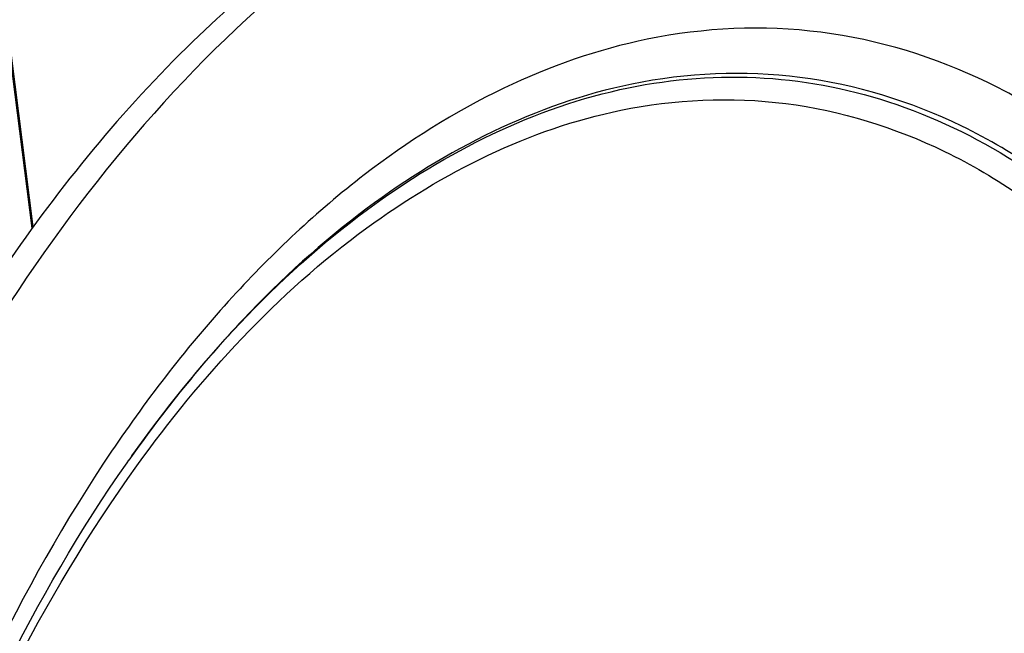
# Model space of a CAD drawing. Units: millimetres. Extents: x 0 to 594, y -43 to 420.
# Drawn here: x 209 to 220, y 76 to 83 of the extents above; entities that cross this region are included whole.
import ezdxf

# ---------------------------------------------------------------- set-up
doc = ezdxf.new("R2010")
doc.units = ezdxf.units.MM
doc.header["$LTSCALE"] = 32.67
doc.layers.get('0').update_dxf_attribs({"linetype": 'CONTINUOUS'})
doc.layers.add('AXES', color=7, linetype='CONTINUOUS')

msp = doc.modelspace()

# ---------------------------------------------------------------- linework, layer by layer
at = {"color": 9, "linetype": 'CONTINUOUS'}
for p, q in [((209.524926, 80.727179), (209.161271, 83.585721)), ((210.593359, 78.080315), (210.611331, 78.1058))]:
    msp.add_line(p, q, dxfattribs=at)
at = {"color": 7, "linetype": 'CONTINUOUS'}
for p, q in [((209.536263, 80.74256), (209.172899, 83.59882)), ((210.593627, 78.080646), (210.614073, 78.10977))]:
    msp.add_line(p, q, dxfattribs=at)
at = {"color": 9, "linetype": 'CONTINUOUS'}
msp.add_arc((223.511935, 68.989592), 15.796545, 144.5173118, 144.7530746, dxfattribs=at)
at = {"color": 7, "linetype": 'CONTINUOUS'}
for points, knots in [([(223.578094, 82.951234), (223.091694, 84.08594), (222.00244, 86.184178), (219.909042, 88.844577), (217.488326, 90.773268), (215.654565, 91.524301), (214.742372, 91.735531)], [0, 0, 0, 0, 0.287262886, 0.547056791, 0.782130894, 1, 1, 1, 1]), ([(216.149304, 85.569628), (215.287183, 85.39303), (213.523116, 84.684416), (211.167427, 82.829696), (209.060427, 80.247176), (207.923394, 78.202211), (207.406938, 77.094419)], [0, 0, 0, 0, 0.209927702, 0.444617617, 0.708430986, 1, 1, 1, 1]), ([(216.092917, 85.455638), (212.79909, 84.610817), (209.393068, 80.722554), (207.050664, 75.697063), (205.980257, 72.471376), (205.257808, 69.056223), (204.893224, 65.543531), (204.901624, 62.048038), (205.394385, 57.699888), (206.561676, 53.687906), (208.488997, 50.385118), (210.150005, 48.505938), (212.042551, 47.19089), (213.448816, 46.728059), (214.143351, 46.616361)], [0, 0, 0, 0, 0.219006177, 0.288211433, 0.361212586, 0.436604914, 0.51281453, 0.588212305, 0.661223979, 0.794444826, 0.853196309, 0.906345968, 0.954693509, 1, 1, 1, 1]), ([(222.27812, 84.126021), (223.415247, 83.26579), (224.884467, 81.489661), (226.294923, 78.712956), (227.491725, 75.318918), (228.279604, 70.552038), (228.139456, 64.591591), (226.950444, 58.768263), (225.122754, 54.335378), (223.20126, 51.345), (221.213814, 49.014562), (219.386568, 47.668591), (218.094123, 47.129663)], [0, 0, 0, 0, 0.101937038, 0.160013652, 0.222564865, 0.358443965, 0.502757232, 0.646591857, 0.781132569, 0.842785451, 0.899889309, 1, 1, 1, 1]), ([(208.26839, 55.605244), (207.539783, 57.305872), (206.612931, 61.151221), (206.593898, 67.136456), (207.837839, 72.991032), (209.532292, 76.565195), (210.593627, 78.080646)], [0, 0, 0, 0, 0.237417754, 0.499999609, 0.762581716, 1, 1, 1, 1])]:
    msp.add_open_spline(points, degree=3, knots=knots, dxfattribs=at)
at = {"color": 9, "linetype": 'CONTINUOUS'}
for points, knots in [([(216.620572, 49.35595), (217.300975, 49.495325), (218.689884, 50.028687), (220.575129, 51.413315), (222.291756, 53.34425), (223.783938, 55.748058), (225.002301, 58.537068), (225.902803, 61.6083), (226.452781, 64.848992), (226.685374, 69.155162), (226.206097, 73.34249), (224.939143, 77.071856), (223.696678, 79.37738), (222.170226, 81.193883), (220.397889, 82.444937), (218.4405, 83.050611), (217.103746, 82.98955), (216.464062, 82.858516)], [0, 0, 0, 0, 0.048644579, 0.102448945, 0.162428551, 0.228509884, 0.299822758, 0.374952515, 0.452143568, 0.529472204, 0.676652937, 0.74353801, 0.804401715, 0.859042424, 0.908303744, 0.954266575, 1, 1, 1, 1]), ([(216.464062, 82.858516), (215.905548, 82.744109), (214.771045, 82.346714), (213.186742, 81.3414), (211.699897, 79.943417), (210.83215, 78.820772), (210.419747, 78.209739)], [0, 0, 0, 0, 0.219191413, 0.45666976, 0.716574201, 1, 1, 1, 1]), ([(216.253008, 82.31107), (216.754124, 82.41372), (217.784847, 82.492398), (219.319486, 82.181367), (220.766728, 81.454058), (222.086456, 80.341432), (223.251911, 78.879225), (224.617594, 76.424988), (225.747358, 72.705701), (226.168821, 67.804209), (225.669721, 62.742972), (224.298845, 58.002186), (222.784733, 55.157145), (221.888465, 53.934144)], [0, 0, 0, 0, 0.044537964, 0.088757651, 0.134711367, 0.184073584, 0.237905213, 0.296635993, 0.427740087, 0.572605878, 0.722599319, 0.867980328, 1, 1, 1, 1]), ([(216.441075, 49.898823), (217.100171, 50.033834), (218.445587, 50.550494), (220.271797, 51.891764), (221.934669, 53.762232), (223.380124, 56.090766), (224.560335, 58.792441), (225.432637, 61.767498), (225.965394, 64.90671), (226.190703, 69.078034), (225.726434, 73.134239), (224.499154, 76.746822), (223.295596, 78.98015), (221.816944, 80.73977), (220.100107, 81.951649), (218.204013, 82.538355), (216.909118, 82.479207), (216.289465, 82.352277)], [0, 0, 0, 0, 0.048644594, 0.102448949, 0.162428553, 0.228509888, 0.299822761, 0.374952517, 0.452143569, 0.529472204, 0.676652936, 0.743538008, 0.804401713, 0.859042425, 0.908303743, 0.954266562, 1, 1, 1, 1]), ([(216.289465, 82.352277), (215.212258, 82.131619), (213.609317, 81.316893), (211.830705, 79.691622), (211.006368, 78.667191), (210.614092, 78.109778)], [0, 0, 0, 0, 0.456702392, 0.716897704, 1, 1, 1, 1]), ([(210.648952, 78.158806), (211.393149, 79.202794), (213.001071, 80.987812), (215.191814, 82.093693), (216.253008, 82.31107)], [0, 0, 0, 0, 0.542035847, 1, 1, 1, 1]), ([(216.165709, 82.057951), (216.773627, 82.182478), (218.043999, 82.240513), (219.904174, 81.664895), (221.588523, 80.476001), (223.03915, 78.749676), (224.219939, 76.558653), (225.42397, 73.014473), (225.879477, 69.035079), (225.658391, 64.942742), (225.135746, 61.86297), (224.279958, 58.944247), (223.122079, 56.293741), (221.704018, 54.009283), (220.07261, 52.17426), (218.281, 50.858376), (216.961062, 50.351507), (216.314448, 50.219053)], [0, 0, 0, 0, 0.045733375, 0.091695934, 0.140957269, 0.195598144, 0.256461788, 0.323346866, 0.470527767, 0.547856495, 0.625047666, 0.700177441, 0.771490301, 0.837571799, 0.897551394, 0.951355499, 1, 1, 1, 1]), ([(210.703577, 78.044231), (211.431766, 79.053565), (213.003292, 80.779118), (215.133611, 81.846533), (216.165709, 82.057951)], [0, 0, 0, 0, 0.541569735, 1, 1, 1, 1]), ([(210.419747, 78.209739), (209.37014, 76.6546), (207.694125, 73.042032), (206.45662, 67.150684), (206.46178, 61.130751), (207.362797, 57.251608), (208.071757, 55.51451)], [0, 0, 0, 0, 0.238859675, 0.499999889, 0.761140361, 1, 1, 1, 1]), ([(208.384451, 55.616152), (207.630946, 57.308013), (206.669183, 61.147547), (206.635629, 67.130693), (207.892728, 72.980543), (209.619891, 76.542148), (210.703577, 78.044231)], [0, 0, 0, 0, 0.237723682, 0.49998869, 0.762260161, 1, 1, 1, 1])]:
    msp.add_open_spline(points, degree=3, knots=knots, dxfattribs=at)
at = {"layer": 'AXES', "color": 7, "linetype": 'CONTINUOUS'}
msp.add_open_spline([(197.056133, 72.147776), (197.303672, 73.386252), (197.901447, 75.804437), (199.11404, 79.258112), (200.605519, 82.421246), (202.342396, 85.221068), (204.286619, 87.593801), (206.398189, 89.484698), (208.632613, 90.846727), (210.222334, 91.39019), (211.005929, 91.550703)], degree=3, knots=[0, 0, 0, 0, 0.150818821, 0.296957483, 0.436426169, 0.56761153, 0.689433338, 0.801531847, 0.904483375, 1, 1, 1, 1], dxfattribs=at)

doc.saveas('drawing.dxf')
